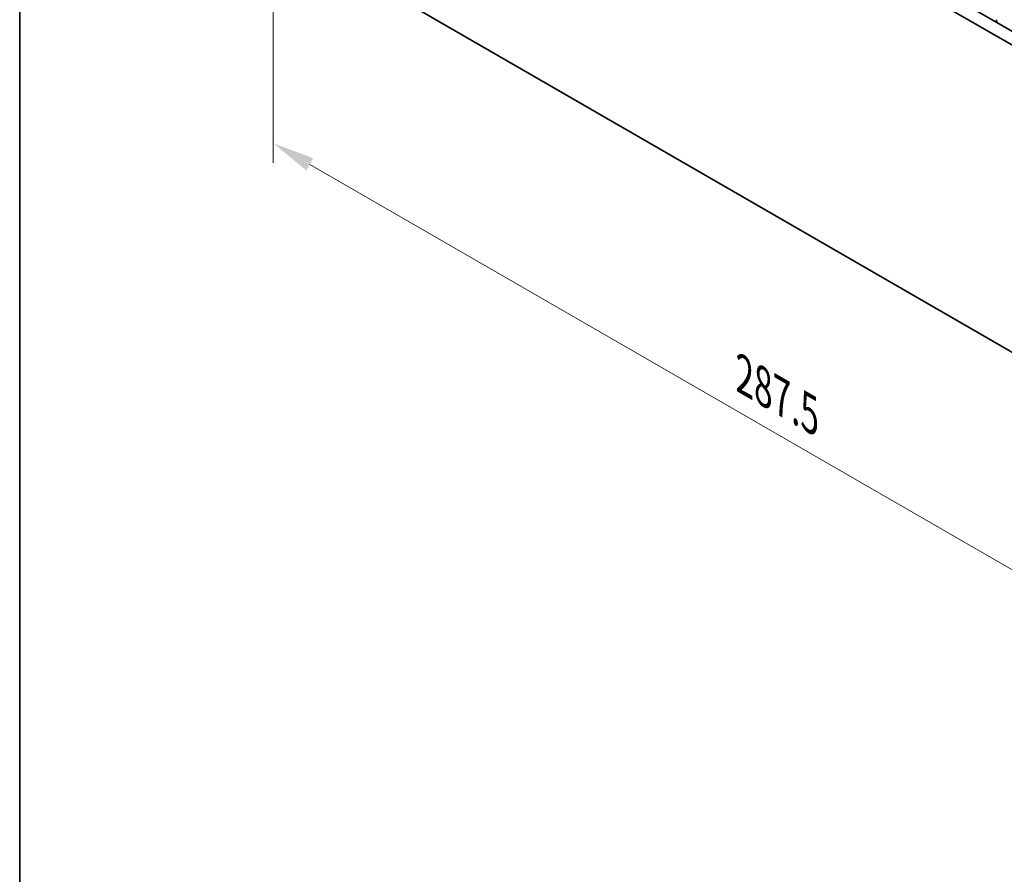
# Model space of a CAD drawing. Units: millimetres. Extents: x 43 to 7121, y 24 to 1148.
# Drawn here: x 43 to 218, y 326 to 477 of the extents above; entities that cross this region are included whole.
import ezdxf

# ---------------------------------------------------------------- set-up
doc = ezdxf.new("R2010")
doc.units = ezdxf.units.MM
doc.header["$LTSCALE"] = 3
doc.layers.get('Defpoints').update_dxf_attribs({"lineweight": 25})
for name, color, linetype, lineweight in [('Border (ISO)', 7, 'Continuous', 35), ('Dimension (ISO)', 7, 'Continuous', 18), ('Visible (ISO)', 7, 'Continuous', 35)]:
    doc.layers.add(name, color=color, linetype=linetype, lineweight=lineweight)
doc.styles.add('Note Text (TK)', font='MS PGothic.ttf')
doc.dimstyles.new('Default - Method 1b (TK)', dxfattribs={"dimscale": 3, "dimtxt": 2.5, "dimasz": 2.5, "dimexe": 1, "dimexo": 1.5, "dimgap": 1, "dimtad": 1, "dimtoh": 1, "dimrnd": 1e-08, "dimdsep": 46, "dimtxsty": 'Note Text (TK)', "dimcen": 0.09, "dimdle": 5, "dimclrd": 100, "dimclre": 100, "dimclrt": 7, "dimadec": 1, "dimazin": 1, "dimtfac": 1, "dimtmove": 0, "dimatfit": 3, "dimfxl": 1, "dimtolj": 1, "dimlwd": -1, "dimlwe": -1, "dimarcsym": 0})

# ---------------------------------------------------------------- blocks, each defined once
blk = doc.blocks.new('図面枠 tk図枠')
at = {"layer": 'Border (ISO)'}
blk.add_line((14.5, 289), (14.5, 8), dxfattribs=at)
blk = doc.blocks.new('*D4')
at = {"layer": 'Defpoints', "color": 0}
for p in [(88.29, 499.56), (291.58, 382.19), (291.58, 338.24)]:
    blk.add_point(p, dxfattribs=at)
at = {"layer": 'Dimension (ISO)', "color": 100}
for p, q in [((88.29, 494.36), (88.29, 452.14)), ((94.79, 451.86), (285.09, 341.99)), ((291.58, 376.99), (291.58, 334.77))]:
    blk.add_line(p, q, dxfattribs=at)
for points in [[(95.41, 452.94), (94.16, 450.78), (88.29, 455.61)], [(285.71, 343.07), (284.46, 340.9), (291.58, 338.24)]]:
    blk.add_solid(points, dxfattribs=at)
at = {"layer": 'Dimension (ISO)', "color": 7, "insert": (171.56, 414.53), "char_height": 7.5, "attachment_point": 4, "rotation": 330, "style": 'Note Text (TK)'}
blk.add_mtext('\\A1;{\\Q-30.000;\\W0.816;\\H0.816x;287.5}', dxfattribs=at)

msp = doc.modelspace()

# ---------------------------------------------------------------- linework, layer by layer
at = {"layer": 'Visible (ISO)'}
for p, q in [((105.7708, 540.7021), (276.8922, 441.9051)), ((276.2238, 439.8415), (103.6495, 539.4774)), ((98.1182, 488.3738), (281.7551, 382.3511)), ((216.1671, 477.3545), (216.2481, 477.4324)), ((216.2742, 476.9499), (216.1722, 477.1483))]:
    msp.add_line(p, q, dxfattribs=at)
for centre, start_param, end_param in [((216.2803, 477.1912), 0.14189706, 1.48632179), ((216.1661, 476.907), 4.29247045, 4.62791445)]:
    msp.add_ellipse(centre, major_axis=(-0.1, 0.1732), ratio=0.57735027, start_param=start_param, end_param=end_param, dxfattribs=at)

# ---------------------------------------------------------------- block references
at = {"xscale": 3, "yscale": 3, "zscale": 3}
msp.add_blockref('図面枠 tk図枠', (0, 0), dxfattribs=at)

# ---------------------------------------------------------------- dimensions: what is measured, and where the dimension line sits
at = {"layer": 'Dimension (ISO)', "color": 100}
dim = msp.add_linear_dim(base=(291.5833, 338.2369), p1=(88.2901, 499.5595), p2=(291.5833, 382.1881), angle=150, text='{\\Q-30.000;\\W0.816;\\H0.816x;<>}', dimstyle='Default - Method 1b (TK)', override={"dimtoh": 0, "dimlfac": 1.224745, "dimtofl": 0, "dimatfit": 1}, dxfattribs=at)
dim.commit()
dim.dimension.update_dxf_attribs({"geometry": '*D4', "text_midpoint": (175.2967, 405.3749), "dimtype": 160})

doc.saveas('drawing.dxf')
